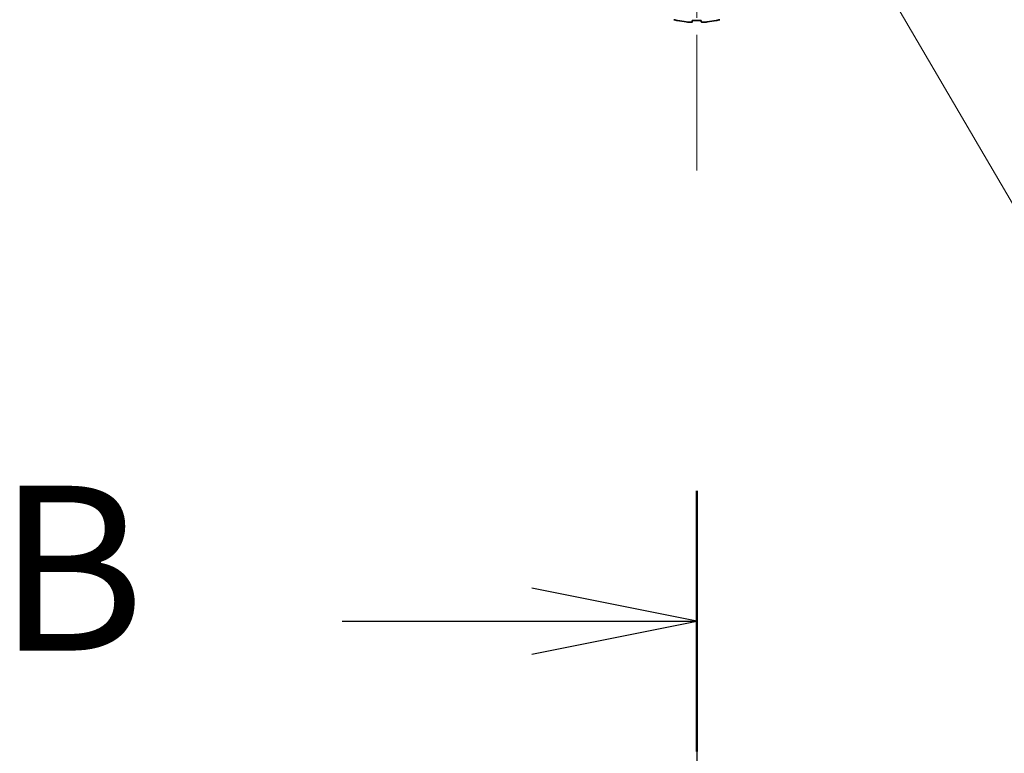
# Model space of a CAD drawing. Units: millimetres. Extents: x -50 to 7364, y -50 to 4998.
# Drawn here: x 1749 to 1831, y 1343 to 1404 of the extents above; entities that cross this region are included whole.
import ezdxf

# ---------------------------------------------------------------- set-up
doc = ezdxf.new("R2010")
doc.units = ezdxf.units.MM
doc.header["$LTSCALE"] = 2
doc.linetypes.add('CHAIN', pattern=[0.3543, 0.2362, -0.0295, 0.0591, -0.0295])
doc.layers.add('Centerline (ISO)', color=7, linetype='Continuous', lineweight=18, true_color=0x80ffff)
for name, color, linetype, lineweight in [('Section Line (ISO)', 7, 'CHAIN', 25), ('Symbol (ISO)', 7, 'Continuous', 18), ('Visible (ISO)', 7, 'Continuous', 35)]:
    doc.layers.add(name, color=color, linetype=linetype, lineweight=lineweight)
doc.styles.add('Note Text (TK)', font='txt')
doc.dimstyles.new('Default - Method 1b (TK)$7', dxfattribs={"dimscale": 2, "dimtxt": 2.5, "dimasz": 2.5, "dimexe": 1, "dimexo": 1.5, "dimgap": 1, "dimtad": 1, "dimtoh": 1, "dimrnd": 1e-08, "dimdsep": 46, "dimtxsty": 'Note Text (TK)', "dimcen": 0.09, "dimdle": 5, "dimclrd": 256, "dimclre": 100, "dimclrt": 7, "dimadec": 1, "dimazin": 1, "dimtfac": 1, "dimtmove": 0, "dimatfit": 3, "dimfxl": 0, "dimtolj": 1, "dimlwd": -1, "dimlwe": -1, "dimarcsym": 0})

# ---------------------------------------------------------------- blocks, each defined once
blk = doc.blocks.new('2dTransSection1')
at = {"layer": 'Section Line (ISO)', "linetype": 'CHAIN', "ltscale": 16.806065}
blk.add_line((197.016, 256.186), (197.016, 79.555), dxfattribs=at)
at = {"layer": 'Section Line (ISO)', "linetype": 'Continuous', "lineweight": 50}
blk.add_line((197.016, 256.186), (197.016, 252.232), dxfattribs=at)
at = {"layer": 'Section Line (ISO)', "linetype": 'Continuous'}
for p, q in [((197.016, 254.209), (194.516, 254.709)), ((191.639, 254.209), (194.516, 254.209)), ((194.516, 254.209), (197.016, 254.209)), ((194.516, 253.709), (197.016, 254.209))]:
    blk.add_line(p, q, dxfattribs=at)
at = {"layer": 'Section Line (ISO)', "insert": (186.405, 252.981), "char_height": 2.5, "attachment_point": 7, "style": 'Note Text (TK)'}
blk.add_mtext('B', dxfattribs=at)

msp = doc.modelspace()

# ---------------------------------------------------------------- linework, layer by layer
at = {"layer": 'Centerline (ISO)', "linetype": 'CHAIN', "ltscale": 23.990969}
msp.add_line((1805.8361, 1488.0675), (1805.8361, 1390.5675), dxfattribs=at)
at = {"layer": 'Visible (ISO)'}
for p, q in [((1804.2361, 1404.2522), (1804.2361, 1404.2425)), ((1805.4611, 1404.2522), (1805.4611, 1404.129)), ((1806.2111, 1404.129), (1806.2111, 1404.2522)), ((1807.4361, 1404.2425), (1807.4361, 1404.2522))]:
    msp.add_line(p, q, dxfattribs=at)
for radius, start, end in [(7.4023, 255.066726, 257.517006), (7.3928, 257.500697, 263.2026), (7.2273, 267.025775, 272.974225), (7.3928, 276.7974, 282.499303), (7.4023, 282.482994, 284.933274)]:
    msp.add_arc((1805.8361, 1411.4698), radius, start, end, dxfattribs=at)
for points in [[(1804.9611, 1404.129), (1805.0237, 1404.1215), (1805.0906, 1404.115), (1805.2138, 1404.1064), (1805.2702, 1404.1043), (1805.3592, 1404.1043), (1805.3977, 1404.1064), (1805.4487, 1404.115), (1805.4611, 1404.1215), (1805.4611, 1404.129)], [(1806.2111, 1404.129), (1806.2111, 1404.1215), (1806.2236, 1404.115), (1806.2746, 1404.1064), (1806.3131, 1404.1043), (1806.4021, 1404.1043), (1806.4585, 1404.1064), (1806.5817, 1404.115), (1806.6486, 1404.1215), (1806.7111, 1404.129)]]:
    msp.add_open_spline(points, degree=3, knots=[0.076192776, 0.076192776, 0.076192776, 0.076192776, 0.095082843, 0.095082843, 0.11397291, 0.11397291, 0.132862977, 0.132862977, 0.151753045, 0.151753045, 0.151753045, 0.151753045], dxfattribs=at)

# ---------------------------------------------------------------- block references
at = {"layer": 'Section Line (ISO)', "xscale": 5.5, "yscale": 5.5, "zscale": 5.5}
msp.add_blockref('2dTransSection1', (722.25, -44), dxfattribs=at)

# ---------------------------------------------------------------- leaders
at = {"layer": 'Symbol (ISO)', "color": 100, "true_color": 0x00ff40, "annotation_type": 0, "has_hookline": 1, "hookline_direction": 0, "text_width": 48.2812}
msp.add_leader([(1811.7298, 1423.9071), (1835.4857, 1383.2907), (1849.2357, 1383.2907)], dimstyle='Default - Method 1b (TK)$7', override={"dimscale": 0, "dimtxt": 13.75, "dimasz": 13.75, "dimgap": 0, "dimtad": 1}, dxfattribs=at)

doc.saveas('drawing.dxf')
